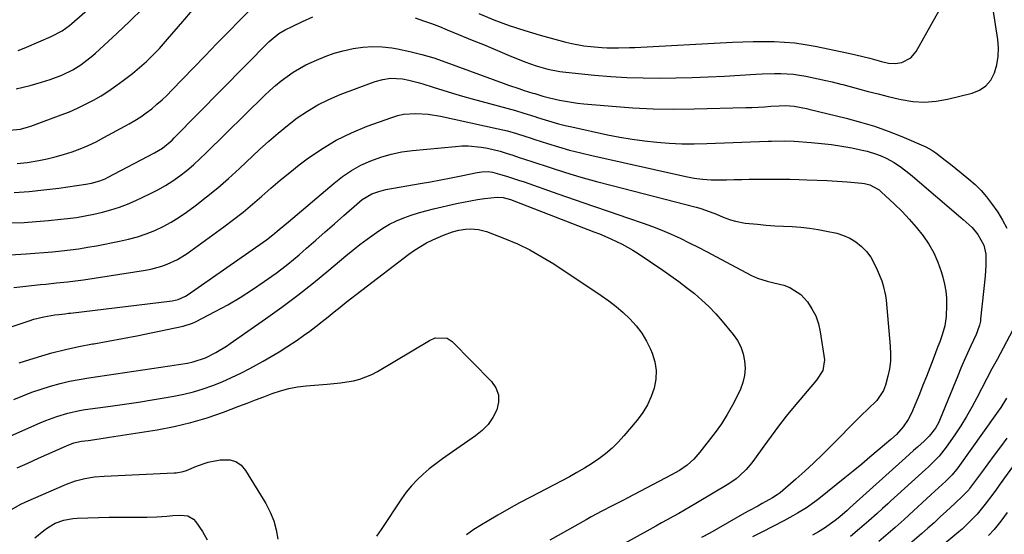
# Model space of a CAD drawing. Units: inches. Extents: x 1857277 to 1862576, y 452950 to 458351.
# Drawn here: x 1858592 to 1858971, y 455332 to 455530 of the extents above; entities that cross this region are included whole.
import ezdxf

# ---------------------------------------------------------------- set-up
doc = ezdxf.new("R2010")
doc.units = ezdxf.units.IN
doc.header["$MEASUREMENT"] = 0
doc.layers.add('7', color=7, linetype='Continuous')
doc.layers.add('8', color=7, linetype='Continuous')

msp = doc.modelspace()

# ---------------------------------------------------------------- linework, layer by layer
at = {"layer": '7', "color": 18}
for points in [[(1858591.34, 455518.67, 1732), (1858592.92, 455519.26, 1732), (1858594.49, 455519.89, 1732), (1858604.04, 455524.05, 1732), (1858608.21, 455526.23, 1732), (1858611.08, 455528.27, 1732), (1858611.98, 455529.03, 1732), (1858622.88, 455538.59, 1732)], [(1858768.6, 455532.85, 1738), (1858774.39, 455530.44, 1738), (1858780.25, 455528.22, 1738), (1858786.21, 455526.28, 1738), (1858792.23, 455524.51, 1738), (1858802.11, 455521.87, 1738), (1858804.37, 455521.32, 1738), (1858808.94, 455520.45, 1738), (1858811.65, 455520.09, 1738), (1858815.89, 455519.73, 1738), (1858818.01, 455519.64, 1738), (1858822.27, 455519.61, 1738), (1858826.52, 455519.71, 1738), (1858828.65, 455519.8, 1738), (1858866.16, 455521.76, 1738), (1858870.16, 455521.92, 1738), (1858874.16, 455522.04, 1738), (1858878.16, 455522.07, 1738), (1858882.17, 455522.04, 1738), (1858886.16, 455521.86, 1738), (1858890.13, 455521.53, 1738), (1858894.08, 455520.97, 1738), (1858898.01, 455520.25, 1738), (1858910.83, 455517.54, 1738), (1858913.58, 455516.93, 1738), (1858916.32, 455516.29, 1738), (1858919.06, 455515.61, 1738), (1858923.53, 455514.42, 1738), (1858926.17, 455513.78, 1738), (1858928.79, 455513.54, 1738), (1858931.37, 455514.03, 1738), (1858934.82, 455515.8, 1738), (1858936.87, 455518.27, 1738), (1858948.7, 455539.42, 1738)], [(1858587.94, 455487.9, 1736), (1858592.18, 455488.34, 1736), (1858595.24, 455489.17, 1736), (1858596.24, 455489.51, 1736), (1858597.24, 455489.86, 1736), (1858607.87, 455493.79, 1736), (1858611.05, 455495.04, 1736), (1858614.19, 455496.4, 1736), (1858617.26, 455497.89, 1736), (1858620.29, 455499.47, 1736), (1858623.25, 455501.19, 1736), (1858626.15, 455503.01, 1736), (1858628.95, 455504.95, 1736), (1858631.7, 455506.99, 1736), (1858635.32, 455509.81, 1736), (1858637.15, 455511.29, 1736), (1858640.68, 455514.39, 1736), (1858644.04, 455517.69, 1736), (1858645.66, 455519.39, 1736), (1858648.78, 455522.91, 1736), (1858654.67, 455529.84, 1736), (1858658.39, 455534.12, 1736)], [(1858590.51, 455503.89, 1734), (1858593.21, 455504.47, 1734), (1858595.89, 455505.16, 1734), (1858600.27, 455506.42, 1734), (1858603.67, 455507.49, 1734), (1858608.14, 455509.16, 1734), (1858612.4, 455511.16, 1734), (1858615.4, 455513.03, 1734), (1858618.94, 455515.75, 1734), (1858620.01, 455516.66, 1734), (1858621.06, 455517.6, 1734), (1858629.26, 455525.11, 1734), (1858634.3, 455529.91, 1734), (1858639.24, 455534.82, 1734)], [(1858590.88, 455475.04, 1738), (1858594.78, 455475.44, 1738), (1858599.26, 455476.2, 1738), (1858602.44, 455476.86, 1738), (1858605.6, 455477.61, 1738), (1858608.72, 455478.51, 1738), (1858612.03, 455479.58, 1738), (1858615.18, 455480.76, 1738), (1858618.28, 455482.04, 1738), (1858621.32, 455483.48, 1738), (1858624.31, 455485.03, 1738), (1858633.99, 455490.34, 1738), (1858636.26, 455491.67, 1738), (1858638.47, 455493.07, 1738), (1858640.61, 455494.59, 1738), (1858642.7, 455496.19, 1738), (1858644.71, 455497.88, 1738), (1858646.68, 455499.62, 1738), (1858648.58, 455501.44, 1738), (1858650.43, 455503.3, 1738), (1858658.78, 455511.99, 1738), (1858663.21, 455516.59, 1738), (1858667.65, 455521.16, 1738), (1858672.11, 455525.72, 1738), (1858676.58, 455530.27, 1738), (1858681.83, 455535.58, 1738)], [(1858588.84, 455452.16, 1742), (1858593.57, 455452.39, 1742), (1858598.28, 455452.69, 1742), (1858602.99, 455453.1, 1742), (1858607.7, 455453.58, 1742), (1858610.31, 455453.88, 1742), (1858613.69, 455454.33, 1742), (1858617.06, 455454.86, 1742), (1858620.4, 455455.52, 1742), (1858623.73, 455456.27, 1742), (1858627.01, 455457.18, 1742), (1858630.25, 455458.21, 1742), (1858633.42, 455459.44, 1742), (1858636.54, 455460.8, 1742), (1858642.02, 455463.39, 1742), (1858645.02, 455464.92, 1742), (1858647.94, 455466.57, 1742), (1858650.76, 455468.4, 1742), (1858653.5, 455470.35, 1742), (1858656.15, 455472.44, 1742), (1858658.74, 455474.59, 1742), (1858661.24, 455476.84, 1742), (1858663.69, 455479.16, 1742), (1858686.14, 455501.25, 1742), (1858688.2, 455503.19, 1742), (1858690.32, 455505.08, 1742), (1858692.52, 455506.87, 1742), (1858694.77, 455508.61, 1742), (1858697.1, 455510.21, 1742), (1858699.5, 455511.71, 1742), (1858701.99, 455513.04, 1742), (1858706.07, 455514.94, 1742), (1858709.46, 455516.3, 1742), (1858712.91, 455517.52, 1742), (1858716.42, 455518.51, 1742), (1858720.22, 455519.39, 1742), (1858723.94, 455519.93, 1742), (1858727.66, 455520.19, 1742), (1858731.38, 455520.02, 1742), (1858735.11, 455519.58, 1742), (1858737.21, 455519.21, 1742), (1858741.96, 455518.24, 1742), (1858746.66, 455517.11, 1742), (1858751.29, 455515.72, 1742), (1858755.88, 455514.16, 1742), (1858777.95, 455505.99, 1742), (1858779.95, 455505.27, 1742), (1858783.99, 455503.91, 1742), (1858786.02, 455503.26, 1742), (1858789.39, 455502.23, 1742), (1858790.09, 455502.01, 1742), (1858793.21, 455501.02, 1742), (1858795.78, 455500.31, 1742), (1858799.56, 455499.51, 1742), (1858804.22, 455498.68, 1742), (1858806.57, 455498.37, 1742), (1858808.93, 455498.12, 1742), (1858819.92, 455497.12, 1742), (1858827.78, 455496.54, 1742), (1858835.65, 455496.15, 1742), (1858843.53, 455496.04, 1742), (1858851.41, 455496.11, 1742), (1858871.25, 455496.63, 1742), (1858873.68, 455496.71, 1742), (1858878.54, 455496.95, 1742), (1858880.97, 455497.11, 1742), (1858884.19, 455497.34, 1742), (1858886.63, 455497.44, 1742), (1858889.86, 455497.22, 1742), (1858894.67, 455496.21, 1742), (1858895.51, 455496.01, 1742), (1858909.98, 455492.52, 1742), (1858915.43, 455491.06, 1742), (1858920.82, 455489.43, 1742), (1858926.12, 455487.52, 1742), (1858931.36, 455485.44, 1742), (1858940.56, 455481.51, 1742), (1858942.83, 455480.27, 1742), (1858944.42, 455479.14, 1742), (1858948.02, 455476.36, 1742), (1858950.07, 455474.76, 1742), (1858952.11, 455473.15, 1742), (1858954.14, 455471.52, 1742), (1858957.16, 455469.08, 1742), (1858959.57, 455466.95, 1742), (1858961.85, 455464.69, 1742), (1858963.93, 455462.24, 1742), (1858965.89, 455459.68, 1742), (1858968.26, 455456.26, 1742), (1858970.1, 455453.27, 1742), (1858971.7, 455450.18, 1742)], [(1858565.32, 455438.43, 1744), (1858594.35, 455440.3, 1744), (1858597.74, 455440.54, 1744), (1858601.14, 455440.8, 1744), (1858604.53, 455441.1, 1744), (1858607.92, 455441.42, 1744), (1858611.31, 455441.8, 1744), (1858614.68, 455442.25, 1744), (1858618.04, 455442.79, 1744), (1858621.39, 455443.39, 1744), (1858630.34, 455445.13, 1744), (1858633.81, 455445.92, 1744), (1858637.22, 455446.85, 1744), (1858640.57, 455448.01, 1744), (1858643.88, 455449.3, 1744), (1858647.09, 455450.82, 1744), (1858650.21, 455452.48, 1744), (1858653.22, 455454.35, 1744), (1858656.13, 455456.37, 1744), (1858659.37, 455458.78, 1744), (1858663.77, 455462.18, 1744), (1858668.1, 455465.69, 1744), (1858672.29, 455469.34, 1744), (1858676.41, 455473.1, 1744), (1858684.22, 455480.5, 1744), (1858687.72, 455483.69, 1744), (1858691.29, 455486.79, 1744), (1858694.97, 455489.75, 1744), (1858698.72, 455492.63, 1744), (1858702.63, 455495.27, 1744), (1858706.66, 455497.68, 1744), (1858710.87, 455499.76, 1744), (1858715.2, 455501.61, 1744), (1858727.22, 455506.19, 1744), (1858728.67, 455506.69, 1744), (1858731.61, 455507.47, 1744), (1858734.62, 455507.92, 1744), (1858739.14, 455507.7, 1744), (1858741.64, 455507.22, 1744), (1858745.25, 455506.32, 1744), (1858747.04, 455505.79, 1744), (1858750.97, 455504.51, 1744), (1858754.72, 455503.32, 1744), (1858758.48, 455502.17, 1744), (1858762.26, 455501.07, 1744), (1858766.05, 455500, 1744), (1858782.71, 455495.44, 1744), (1858785.89, 455494.52, 1744), (1858790.11, 455493.18, 1744), (1858791.16, 455492.84, 1744), (1858794.12, 455491.89, 1744), (1858796.66, 455491.12, 1744), (1858799.21, 455490.39, 1744), (1858801.79, 455489.74, 1744), (1858804.37, 455489.14, 1744), (1858818.1, 455486.17, 1744), (1858822.81, 455485.24, 1744), (1858827.55, 455484.43, 1744), (1858832.3, 455483.78, 1744), (1858837.08, 455483.24, 1744), (1858841.87, 455482.89, 1744), (1858846.66, 455482.67, 1744), (1858851.46, 455482.63, 1744), (1858856.26, 455482.73, 1744), (1858879.96, 455483.67, 1744), (1858881.2, 455483.72, 1744), (1858886.17, 455483.83, 1744), (1858889.9, 455483.68, 1744), (1858896.45, 455483.18, 1744), (1858900.39, 455482.8, 1744), (1858904.31, 455482.34, 1744), (1858908.22, 455481.74, 1744), (1858912.12, 455481.05, 1744), (1858916.13, 455480.27, 1744), (1858917.99, 455479.84, 1744), (1858921.63, 455478.73, 1744), (1858923.69, 455477.93, 1744), (1858925.28, 455477.19, 1744), (1858928.35, 455475.49, 1744), (1858931.25, 455473.48, 1744), (1858934.03, 455471.31, 1744), (1858935.39, 455470.18, 1744), (1858954.1, 455454.22, 1744), (1858954.97, 455453.46, 1744), (1858958.4, 455450.38, 1744), (1858960.61, 455447.74, 1744), (1858962.9, 455443.57, 1744), (1858963.64, 455440.11, 1744), (1858963.66, 455435.87, 1744), (1858963.35, 455431.61, 1744), (1858961.65, 455415.14, 1744), (1858961.55, 455414.37, 1744), (1858961.23, 455412.85, 1744), (1858960.51, 455410.63, 1744), (1858959.89, 455409.2, 1744), (1858957.89, 455404.89, 1744), (1858956.58, 455402.01, 1744), (1858955.29, 455399.13, 1744), (1858954.05, 455396.23, 1744), (1858952.84, 455393.31, 1744), (1858946.07, 455376.69, 1744), (1858945.52, 455375.48, 1744), (1858944.24, 455373.16, 1744), (1858941.81, 455370, 1744), (1858939.92, 455368.13, 1744), (1858937.32, 455365.82, 1744), (1858935.79, 455364.46, 1744), (1858932.74, 455361.72, 1744), (1858911.31, 455342.37, 1744), (1858910.97, 455342.06, 1744), (1858910.31, 455341.45, 1744), (1858907.51, 455339, 1744), (1858905.68, 455337.52, 1744), (1858901.64, 455334.63, 1744), (1858899.3, 455333.22, 1744), (1858896.94, 455331.94, 1744)], [(1858589.7, 455427.3, 1746), (1858599.87, 455428.41, 1746), (1858601.94, 455428.64, 1746), (1858606.09, 455429.06, 1746), (1858610.25, 455429.47, 1746), (1858612.32, 455429.7, 1746), (1858616.45, 455430.28, 1746), (1858640.27, 455433.95, 1746), (1858642.41, 455434.35, 1746), (1858646.61, 455435.49, 1746), (1858648.67, 455436.23, 1746), (1858652.61, 455438.09, 1746), (1858656.28, 455440.42, 1746), (1858670.4, 455450.63, 1746), (1858674.17, 455453.46, 1746), (1858677.87, 455456.36, 1746), (1858681.48, 455459.38, 1746), (1858685.02, 455462.48, 1746), (1858688.55, 455465.6, 1746), (1858692.13, 455468.65, 1746), (1858695.79, 455471.62, 1746), (1858699.49, 455474.52, 1746), (1858702.57, 455476.87, 1746), (1858708, 455480.64, 1746), (1858713.63, 455484.05, 1746), (1858719.54, 455486.93, 1746), (1858725.64, 455489.45, 1746), (1858735.07, 455492.85, 1746), (1858737.34, 455493.53, 1746), (1858739.64, 455494.04, 1746), (1858744.34, 455494.37, 1746), (1858749.08, 455494.05, 1746), (1858753.78, 455493.27, 1746), (1858776, 455488.49, 1746), (1858779.57, 455487.63, 1746), (1858783.1, 455486.6, 1746), (1858786.6, 455485.48, 1746), (1858788.35, 455484.91, 1746), (1858790.1, 455484.35, 1746), (1858795.02, 455482.77, 1746), (1858799.25, 455481.47, 1746), (1858803.5, 455480.25, 1746), (1858807.78, 455479.15, 1746), (1858812.08, 455478.13, 1746), (1858848.24, 455470.06, 1746), (1858851.45, 455469.44, 1746), (1858854.69, 455469.01, 1746), (1858857.95, 455468.77, 1746), (1858859.58, 455468.74, 1746), (1858863.83, 455468.81, 1746), (1858866.77, 455468.88, 1746), (1858869.71, 455468.93, 1746), (1858872.65, 455468.98, 1746), (1858875.59, 455469.02, 1746), (1858877.49, 455469.04, 1746), (1858881.06, 455469.06, 1746), (1858884.63, 455469.06, 1746), (1858888.2, 455469, 1746), (1858891.77, 455468.93, 1746), (1858894.84, 455468.84, 1746), (1858898.71, 455468.7, 1746), (1858902.59, 455468.52, 1746), (1858906.46, 455468.27, 1746), (1858910.32, 455467.98, 1746), (1858915.98, 455467.51, 1746), (1858917, 455467.38, 1746), (1858918.99, 455466.86, 1746), (1858922.58, 455464.87, 1746), (1858923.37, 455464.21, 1746), (1858928.55, 455459.37, 1746), (1858931.43, 455456.54, 1746), (1858934.22, 455453.61, 1746), (1858936.85, 455450.55, 1746), (1858939.54, 455447.19, 1746), (1858941.72, 455443.98, 1746), (1858943.65, 455440.64, 1746), (1858945.2, 455437.11, 1746), (1858946.5, 455433.46, 1746), (1858947.15, 455431.25, 1746), (1858947.79, 455428.59, 1746), (1858948.27, 455425.9, 1746), (1858948.5, 455423.18, 1746), (1858948.56, 455420.44, 1746), (1858948.41, 455416.18, 1746), (1858947.84, 455412.47, 1746), (1858946.91, 455409.12, 1746), (1858945.93, 455406.42, 1746), (1858945.25, 455404.62, 1746), (1858943.37, 455399.68, 1746), (1858942.08, 455396.32, 1746), (1858940.78, 455392.96, 1746), (1858939.45, 455389.61, 1746), (1858938.1, 455386.27, 1746), (1858935.76, 455380.49, 1746), (1858935.16, 455379.13, 1746), (1858933.78, 455376.51, 1746), (1858931.87, 455373.59, 1746), (1858929.26, 455370.73, 1746), (1858927.09, 455368.77, 1746), (1858922.25, 455364.59, 1746), (1858919.08, 455361.88, 1746), (1858915.89, 455359.2, 1746), (1858912.67, 455356.55, 1746), (1858909.43, 455353.92, 1746), (1858899.46, 455345.94, 1746), (1858897.87, 455344.71, 1746), (1858894.6, 455342.42, 1746), (1858891.19, 455340.31, 1746), (1858889.45, 455339.31, 1746), (1858885.92, 455337.42, 1746), (1858877.42, 455333.07, 1746), (1858873.92, 455331.26, 1746)], [(1858578.56, 455408.76, 1748), (1858595.54, 455414.49, 1748), (1858597.39, 455415.06, 1748), (1858601.15, 455416, 1748), (1858605.36, 455416.74, 1748), (1858606.89, 455416.96, 1748), (1858609.2, 455417.2, 1748), (1858610.73, 455417.36, 1748), (1858611.5, 455417.45, 1748), (1858650.5, 455422.18, 1748), (1858652.82, 455422.68, 1748), (1858655.71, 455423.96, 1748), (1858656.37, 455424.39, 1748), (1858685.56, 455444.72, 1748), (1858686.83, 455445.64, 1748), (1858689.32, 455447.56, 1748), (1858691.72, 455449.59, 1748), (1858695.31, 455452.65, 1748), (1858712.87, 455467.56, 1748), (1858716.16, 455470.09, 1748), (1858719.59, 455472.4, 1748), (1858723.22, 455474.38, 1748), (1858726.99, 455476.13, 1748), (1858730.9, 455477.53, 1748), (1858734.87, 455478.7, 1748), (1858738.93, 455479.52, 1748), (1858743.05, 455480.09, 1748), (1858759.53, 455481.68, 1748), (1858762.02, 455481.82, 1748), (1858764.5, 455481.85, 1748), (1858769.45, 455481.4, 1748), (1858771.95, 455480.96, 1748), (1858776.73, 455479.81, 1748), (1858779.09, 455479.1, 1748), (1858781.71, 455478.24, 1748), (1858784.14, 455477.44, 1748), (1858786.58, 455476.63, 1748), (1858789.02, 455475.83, 1748), (1858795.97, 455473.54, 1748), (1858801.9, 455471.66, 1748), (1858807.85, 455469.85, 1748), (1858813.84, 455468.16, 1748), (1858819.85, 455466.54, 1748), (1858852.25, 455458.19, 1748), (1858853.58, 455457.83, 1748), (1858856.2, 455456.98, 1748), (1858860.05, 455455.5, 1748), (1858862.59, 455454.45, 1748), (1858865.45, 455453.35, 1748), (1858867.3, 455452.8, 1748), (1858871.09, 455452.13, 1748), (1858875.78, 455451.66, 1748), (1858879.12, 455451.35, 1748), (1858882.46, 455451.09, 1748), (1858885.81, 455450.9, 1748), (1858889.16, 455450.75, 1748), (1858892.5, 455450.55, 1748), (1858895.83, 455450.22, 1748), (1858899.13, 455449.7, 1748), (1858902.41, 455449.06, 1748), (1858906.3, 455448.19, 1748), (1858908.91, 455447.38, 1748), (1858911.39, 455446.31, 1748), (1858913.67, 455444.86, 1748), (1858915.8, 455443.15, 1748), (1858917.68, 455441.13, 1748), (1858919.35, 455438.97, 1748), (1858920.73, 455436.61, 1748), (1858921.9, 455434.12, 1748), (1858923.58, 455429.84, 1748), (1858924.21, 455428.03, 1748), (1858925.04, 455424.28, 1748), (1858925.17, 455423.33, 1748), (1858925.28, 455422.37, 1748), (1858926.91, 455404.66, 1748), (1858927.03, 455401.75, 1748), (1858926.94, 455398.86, 1748), (1858926.56, 455396, 1748), (1858925.97, 455393.15, 1748), (1858925.07, 455389.7, 1748), (1858924.3, 455387.56, 1748), (1858921.74, 455383.81, 1748), (1858918.21, 455380.43, 1748), (1858915.85, 455378.18, 1748), (1858914.7, 455377.02, 1748), (1858904.16, 455366.31, 1748), (1858900.83, 455363, 1748), (1858897.45, 455359.75, 1748), (1858894, 455356.58, 1748), (1858890.49, 455353.47, 1748), (1858884.47, 455348.25, 1748), (1858883.37, 455347.37, 1748), (1858881.6, 455346.21, 1748), (1858877.6, 455344.03, 1748), (1858875.9, 455343.12, 1748), (1858872.52, 455341.27, 1748), (1858870.84, 455340.33, 1748), (1858857.41, 455332.72, 1748), (1858854.27, 455330.94, 1748)], [(1858589.6, 455384.13, 1752), (1858593.1, 455385.57, 1752), (1858596.62, 455386.93, 1752), (1858600.19, 455388.15, 1752), (1858603.8, 455389.28, 1752), (1858607.44, 455390.27, 1752), (1858611.11, 455391.16, 1752), (1858614.81, 455391.89, 1752), (1858618.54, 455392.52, 1752), (1858649.62, 455397.1, 1752), (1858653.06, 455397.63, 1752), (1858656.48, 455398.21, 1752), (1858658.67, 455398.64, 1752), (1858663.38, 455400.19, 1752), (1858667.36, 455402.21, 1752), (1858671.49, 455404.76, 1752), (1858672.82, 455405.67, 1752), (1858686.48, 455415.22, 1752), (1858692.73, 455419.72, 1752), (1858698.91, 455424.34, 1752), (1858704.95, 455429.12, 1752), (1858710.91, 455434.02, 1752), (1858717.38, 455439.49, 1752), (1858720.06, 455441.7, 1752), (1858722.78, 455443.86, 1752), (1858725.55, 455445.95, 1752), (1858729.14, 455448.55, 1752), (1858731.64, 455450.19, 1752), (1858734.22, 455451.68, 1752), (1858736.9, 455452.98, 1752), (1858739.65, 455454.13, 1752), (1858742.48, 455455.13, 1752), (1858745.33, 455456.05, 1752), (1858748.21, 455456.86, 1752), (1858751.12, 455457.59, 1752), (1858759.93, 455459.63, 1752), (1858762.62, 455460.21, 1752), (1858765.32, 455460.73, 1752), (1858768.04, 455461.17, 1752), (1858770.77, 455461.55, 1752), (1858775.67, 455462.13, 1752), (1858777.88, 455461.97, 1752), (1858780.73, 455461.15, 1752), (1858812.77, 455448.8, 1752), (1858814.99, 455447.92, 1752), (1858819.39, 455446.05, 1752), (1858823.71, 455444, 1752), (1858827.85, 455441.65, 1752), (1858829.86, 455440.35, 1752), (1858839.32, 455433.92, 1752), (1858842.43, 455431.76, 1752), (1858845.5, 455429.55, 1752), (1858848.52, 455427.26, 1752), (1858851.5, 455424.93, 1752), (1858854.37, 455422.48, 1752), (1858857.13, 455419.92, 1752), (1858859.73, 455417.18, 1752), (1858862.21, 455414.34, 1752), (1858866.48, 455409.14, 1752), (1858868.07, 455406.83, 1752), (1858869.38, 455404.39, 1752), (1858870.26, 455401.76, 1752), (1858870.86, 455399.01, 1752), (1858870.99, 455396.2, 1752), (1858870.8, 455393.44, 1752), (1858870.15, 455390.75, 1752), (1858869.2, 455388.1, 1752), (1858868.09, 455385.7, 1752), (1858866.21, 455381.96, 1752), (1858864.18, 455378.32, 1752), (1858861.91, 455374.82, 1752), (1858859.48, 455371.42, 1752), (1858853.67, 455363.81, 1752), (1858851.36, 455361.16, 1752), (1858848.71, 455358.85, 1752), (1858845.81, 455356.84, 1752), (1858842.75, 455355.07, 1752), (1858825.95, 455346.29, 1752), (1858823.93, 455345.24, 1752), (1858819.89, 455343.16, 1752), (1858815.85, 455341.09, 1752), (1858811.84, 455338.94, 1752), (1858809.85, 455337.84, 1752), (1858795.89, 455329.94, 1752)], [(1858571.04, 455362.39, 1754), (1858599.83, 455375.17, 1754), (1858601.91, 455376.05, 1754), (1858606.15, 455377.63, 1754), (1858610.47, 455378.93, 1754), (1858614.88, 455379.9, 1754), (1858617.11, 455380.26, 1754), (1858626.84, 455381.61, 1754), (1858632.2, 455382.38, 1754), (1858637.55, 455383.18, 1754), (1858642.89, 455384.03, 1754), (1858648.23, 455384.91, 1754), (1858651.17, 455385.41, 1754), (1858655, 455386.17, 1754), (1858658.8, 455387.09, 1754), (1858662.53, 455388.23, 1754), (1858666.22, 455389.52, 1754), (1858669.85, 455391, 1754), (1858673.43, 455392.58, 1754), (1858676.94, 455394.31, 1754), (1858680.41, 455396.13, 1754), (1858685.54, 455398.96, 1754), (1858688.64, 455400.73, 1754), (1858691.7, 455402.55, 1754), (1858694.72, 455404.45, 1754), (1858698.68, 455407.07, 1754), (1858701.13, 455408.77, 1754), (1858703.54, 455410.52, 1754), (1858705.9, 455412.33, 1754), (1858708.23, 455414.18, 1754), (1858710.54, 455416.06, 1754), (1858712.86, 455417.93, 1754), (1858715.2, 455419.77, 1754), (1858717.55, 455421.6, 1754), (1858741.64, 455440.14, 1754), (1858743.83, 455441.71, 1754), (1858746.08, 455443.16, 1754), (1858748.43, 455444.46, 1754), (1858750.84, 455445.65, 1754), (1858754.92, 455447.49, 1754), (1858758.47, 455448.81, 1754), (1858760.93, 455449.42, 1754), (1858763.42, 455449.77, 1754), (1858765.33, 455449.87, 1754), (1858768.45, 455449.66, 1754), (1858771.47, 455448.84, 1754), (1858778.5, 455446.14, 1754), (1858783.42, 455444.06, 1754), (1858788.22, 455441.77, 1754), (1858792.87, 455439.17, 1754), (1858797.4, 455436.36, 1754), (1858815.61, 455424.22, 1754), (1858818.54, 455422.15, 1754), (1858821.38, 455419.96, 1754), (1858824.1, 455417.62, 1754), (1858826.72, 455415.17, 1754), (1858829.1, 455412.52, 1754), (1858831.25, 455409.71, 1754), (1858833.06, 455406.67, 1754), (1858834.64, 455403.48, 1754), (1858835.27, 455402, 1754), (1858836.28, 455398.69, 1754), (1858836.83, 455395.35, 1754), (1858836.69, 455391.98, 1754), (1858836.09, 455388.57, 1754), (1858834.9, 455385.25, 1754), (1858833.46, 455382.06, 1754), (1858831.62, 455379.08, 1754), (1858829.53, 455376.24, 1754), (1858824.41, 455370.14, 1754), (1858822.19, 455367.7, 1754), (1858819.86, 455365.39, 1754), (1858817.35, 455363.27, 1754), (1858814.72, 455361.27, 1754), (1858811.98, 455359.43, 1754), (1858809.19, 455357.65, 1754), (1858806.33, 455355.99, 1754), (1858803.43, 455354.39, 1754), (1858788.48, 455346.54, 1754), (1858784.27, 455344.28, 1754), (1858780.08, 455341.98, 1754), (1858775.92, 455339.62, 1754), (1858771.79, 455337.21, 1754), (1858769.62, 455335.92, 1754), (1858766.65, 455334.04, 1754), (1858763.77, 455332.06, 1754)], [(1858973.97, 455410.74, 1742), (1858967.99, 455399.62, 1742), (1858966.02, 455395.94, 1742), (1858964.08, 455392.25, 1742), (1858962.16, 455388.55, 1742), (1858960.26, 455384.84, 1742), (1858958.3, 455381.17, 1742), (1858956.24, 455377.56, 1742), (1858954.04, 455374.03, 1742), (1858951.75, 455370.55, 1742), (1858948.44, 455365.75, 1742), (1858945.7, 455362.32, 1742), (1858943.66, 455360.22, 1742), (1858941.54, 455358.18, 1742), (1858940.46, 455357.19, 1742), (1858927.03, 455344.95, 1742), (1858925.99, 455344, 1742), (1858923.91, 455342.1, 1742), (1858921.84, 455340.19, 1742), (1858918.68, 455337.4, 1742), (1858915.04, 455334.29, 1742), (1858911.57, 455331.42, 1742)], [(1858590.89, 455357.79, 1756), (1858594.98, 455359.66, 1756), (1858599.07, 455361.5, 1756), (1858609.94, 455366.36, 1756), (1858612.75, 455367.42, 1756), (1858615.69, 455368.05, 1756), (1858618.3, 455368.39, 1756), (1858622.41, 455368.96, 1756), (1858626.5, 455369.58, 1756), (1858644.85, 455372.52, 1756), (1858651.32, 455373.76, 1756), (1858657.73, 455375.26, 1756), (1858664.03, 455377.15, 1756), (1858670.26, 455379.3, 1756), (1858676.24, 455381.57, 1756), (1858679.43, 455382.79, 1756), (1858682.62, 455384, 1756), (1858685.81, 455385.21, 1756), (1858688.99, 455386.43, 1756), (1858692.21, 455387.5, 1756), (1858695.48, 455388.38, 1756), (1858698.8, 455388.98, 1756), (1858702.17, 455389.4, 1756), (1858710.27, 455390.04, 1756), (1858712.79, 455390.28, 1756), (1858715.31, 455390.58, 1756), (1858717.81, 455390.96, 1756), (1858720.31, 455391.4, 1756), (1858722.75, 455392, 1756), (1858727.41, 455393.79, 1756), (1858729.63, 455394.97, 1756), (1858749.58, 455406.94, 1756), (1858751.78, 455407.9, 1756), (1858756.44, 455407.83, 1756), (1858758.36, 455406.54, 1756), (1858773.44, 455391.14, 1756), (1858775.13, 455388.6, 1756), (1858776.15, 455385.94, 1756), (1858776.17, 455383.09, 1756), (1858775.52, 455380.12, 1756), (1858773.98, 455377.2, 1756), (1858772.14, 455374.52, 1756), (1858769.87, 455372.2, 1756), (1858767.32, 455370.11, 1756), (1858757.14, 455363.15, 1756), (1858754.55, 455361.3, 1756), (1858752, 455359.4, 1756), (1858749.52, 455357.41, 1756), (1858747.09, 455355.36, 1756), (1858744.79, 455353.19, 1756), (1858742.62, 455350.9, 1756), (1858740.64, 455348.44, 1756), (1858738.79, 455345.87, 1756), (1858731, 455334.1, 1756), (1858729.25, 455331.49, 1756)], [(1858986.8, 455375.89, 1736), (1858969.22, 455351.65, 1736), (1858967.78, 455349.67, 1736), (1858966.32, 455347.71, 1736), (1858963.36, 455343.82, 1736), (1858960.29, 455340.01, 1736), (1858956.92, 455336.46, 1736), (1858954.52, 455334.24, 1736), (1858953.28, 455333.17, 1736), (1858933.73, 455316.81, 1736)], [(1858971.72, 455369.31, 1738), (1858969.3, 455365.98, 1738), (1858966.87, 455362.65, 1738), (1858964.43, 455359.32, 1738), (1858961.98, 455356, 1738), (1858957.4, 455349.8, 1738), (1858957.07, 455349.37, 1738), (1858956.34, 455348.57, 1738), (1858954.78, 455347.09, 1738), (1858951.67, 455344.13, 1738), (1858948.52, 455341.12, 1738), (1858946.15, 455338.89, 1738), (1858943.76, 455336.69, 1738), (1858941.34, 455334.53, 1738), (1858938.89, 455332.39, 1738), (1858928.08, 455323.14, 1738)], [(1858587.83, 455341.25, 1758), (1858592.08, 455343.7, 1758), (1858594.3, 455344.76, 1758), (1858609.86, 455351.55, 1758), (1858613.35, 455352.85, 1758), (1858616.97, 455353.77, 1758), (1858620.66, 455354.35, 1758), (1858624.38, 455354.66, 1758), (1858651.36, 455355.84, 1758), (1858652.06, 455355.89, 1758), (1858654.79, 455356.36, 1758), (1858656.1, 455356.79, 1758), (1858659.88, 455358.44, 1758), (1858664.37, 455360.05, 1758), (1858669.06, 455360.97, 1758), (1858672.69, 455360.94, 1758), (1858675.07, 455360.26, 1758), (1858677.08, 455358.8, 1758), (1858678.83, 455356.83, 1758), (1858686.57, 455344.06, 1758), (1858688.26, 455340.8, 1758), (1858689.64, 455337.44, 1758), (1858690.56, 455333.92, 1758), (1858691.18, 455330.3, 1758)], [(1858971.82, 455340.64, 1734), (1858969.39, 455337.34, 1734), (1858966.89, 455334.09, 1734), (1858964.74, 455331.78, 1734)]]:
    msp.add_polyline3d(points, dxfattribs=at)
at = {"layer": '8', "color": 18}
for points in [[(1858744.12, 455531.2, 1740), (1858747.23, 455530.1, 1740), (1858750.32, 455528.97, 1740), (1858753.39, 455527.79, 1740), (1858756.44, 455526.57, 1740), (1858766.69, 455522.38, 1740), (1858770.31, 455520.88, 1740), (1858773.94, 455519.38, 1740), (1858777.55, 455517.86, 1740), (1858781.17, 455516.33, 1740), (1858784.06, 455515.1, 1740), (1858786.24, 455514.22, 1740), (1858790.66, 455512.67, 1740), (1858795.18, 455511.41, 1740), (1858799.79, 455510.54, 1740), (1858802.11, 455510.24, 1740), (1858813.08, 455509.15, 1740), (1858819.32, 455508.62, 1740), (1858825.57, 455508.23, 1740), (1858831.82, 455508.03, 1740), (1858838.09, 455507.95, 1740), (1858844.35, 455508.03, 1740), (1858850.62, 455508.19, 1740), (1858856.88, 455508.44, 1740), (1858863.13, 455508.78, 1740), (1858875.18, 455509.52, 1740), (1858877.58, 455509.64, 1740), (1858882.4, 455509.75, 1740), (1858884.8, 455509.74, 1740), (1858889.6, 455509.43, 1740), (1858891.97, 455509.09, 1740), (1858894.34, 455508.66, 1740), (1858902.04, 455507.03, 1740), (1858904.53, 455506.48, 1740), (1858907.84, 455505.67, 1740), (1858908.67, 455505.46, 1740), (1858914.62, 455503.86, 1740), (1858918.42, 455502.85, 1740), (1858922.23, 455501.87, 1740), (1858926.05, 455500.93, 1740), (1858929.87, 455500.01, 1740), (1858931.13, 455499.72, 1740), (1858935.59, 455499, 1740), (1858940.05, 455498.7, 1740), (1858944.5, 455499.04, 1740), (1858948.95, 455499.8, 1740), (1858958.38, 455502.11, 1740), (1858961.25, 455503.31, 1740), (1858963.72, 455504.94, 1740), (1858965.59, 455507.24, 1740), (1858967.06, 455509.98, 1740), (1858967.91, 455513.14, 1740), (1858968.45, 455516.33, 1740), (1858968.52, 455519.57, 1740), (1858968.27, 455522.84, 1740), (1858964.75, 455546.1, 1740)], [(1858589.77, 455463.93, 1740), (1858595.49, 455464.32, 1740), (1858601.2, 455464.9, 1740), (1858606.89, 455465.6, 1740), (1858617.31, 455467.05, 1740), (1858619.5, 455467.44, 1740), (1858622.7, 455468.37, 1740), (1858624.75, 455469.22, 1740), (1858625.74, 455469.7, 1740), (1858643.72, 455479.13, 1740), (1858646.8, 455481.01, 1740), (1858650.52, 455484.07, 1740), (1858651.39, 455484.92, 1740), (1858687.95, 455522.12, 1740), (1858688.63, 455522.78, 1740), (1858691.59, 455525.13, 1740), (1858694.05, 455526.53, 1740), (1858696.68, 455527.79, 1740), (1858700.66, 455529.79, 1740), (1858704.7, 455531.63, 1740)], [(1858591.7, 455398.33, 1750), (1858599.19, 455400.61, 1750), (1858604.32, 455402.08, 1750), (1858609.49, 455403.41, 1750), (1858614.7, 455404.55, 1750), (1858619.95, 455405.56, 1750), (1858620.44, 455405.64, 1750), (1858625.95, 455406.62, 1750), (1858631.46, 455407.63, 1750), (1858636.95, 455408.7, 1750), (1858642.43, 455409.81, 1750), (1858654.74, 455412.36, 1750), (1858658.42, 455413.54, 1750), (1858659.59, 455414.09, 1750), (1858667.14, 455418.02, 1750), (1858672, 455420.68, 1750), (1858676.79, 455423.48, 1750), (1858681.44, 455426.48, 1750), (1858686.02, 455429.62, 1750), (1858690.53, 455432.86, 1750), (1858692.81, 455434.55, 1750), (1858695.05, 455436.27, 1750), (1858697.24, 455438.06, 1750), (1858699.39, 455439.89, 1750), (1858702.29, 455442.43, 1750), (1858705.87, 455445.56, 1750), (1858709.44, 455448.7, 1750), (1858713.01, 455451.84, 1750), (1858716.58, 455454.99, 1750), (1858722.59, 455460.29, 1750), (1858723.7, 455461.18, 1750), (1858727.38, 455463.35, 1750), (1858730.06, 455464.34, 1750), (1858732.84, 455465.01, 1750), (1858746.03, 455467.32, 1750), (1858749.98, 455468.04, 1750), (1858753.93, 455468.78, 1750), (1858757.86, 455469.55, 1750), (1858761.8, 455470.36, 1750), (1858767.98, 455471.65, 1750), (1858769.66, 455471.92, 1750), (1858772.21, 455471.98, 1750), (1858773.88, 455471.75, 1750), (1858777.39, 455470.75, 1750), (1858779.55, 455470.1, 1750), (1858783.84, 455468.71, 1750), (1858785.97, 455467.98, 1750), (1858799.03, 455463.41, 1750), (1858805.7, 455461.08, 1750), (1858812.37, 455458.76, 1750), (1858819.05, 455456.47, 1750), (1858825.74, 455454.18, 1750), (1858831.81, 455452.11, 1750), (1858835.44, 455450.8, 1750), (1858839.02, 455449.4, 1750), (1858842.55, 455447.87, 1750), (1858846.05, 455446.25, 1750), (1858849.5, 455444.54, 1750), (1858852.95, 455442.81, 1750), (1858856.37, 455441.04, 1750), (1858859.78, 455439.25, 1750), (1858873.43, 455431.97, 1750), (1858875.79, 455430.89, 1750), (1858879.53, 455429.77, 1750), (1858882.06, 455429.12, 1750), (1858885.89, 455428.15, 1750), (1858888.28, 455427.28, 1750), (1858892.45, 455424.58, 1750), (1858894.98, 455421.77, 1750), (1858896.74, 455419.12, 1750), (1858898.21, 455416.33, 1750), (1858899.24, 455413.36, 1750), (1858899.97, 455410.26, 1750), (1858901.62, 455399.48, 1750), (1858900.95, 455395.27, 1750), (1858898.5, 455391.57, 1750), (1858889.93, 455381.41, 1750), (1858886.88, 455377.7, 1750), (1858883.9, 455373.94, 1750), (1858881.02, 455370.09, 1750), (1858878.21, 455366.2, 1750), (1858874.69, 455361.17, 1750), (1858873.65, 455359.78, 1750), (1858871.41, 455357.14, 1750), (1858868.93, 455354.72, 1750), (1858867.6, 455353.62, 1750), (1858864.74, 455351.67, 1750), (1858852.13, 455344.09, 1750), (1858849.95, 455342.8, 1750), (1858847.75, 455341.52, 1750), (1858845.54, 455340.27, 1750), (1858843.32, 455339.04, 1750), (1858841.09, 455337.82, 1750), (1858838.87, 455336.59, 1750), (1858836.64, 455335.36, 1750), (1858834.42, 455334.13, 1750), (1858819.76, 455325.99, 1750)], [(1858971.58, 455384.63, 1740), (1858969.39, 455381.07, 1740), (1858967.82, 455378.77, 1740), (1858952.89, 455357.83, 1740), (1858952.37, 455357.13, 1740), (1858950.68, 455355.14, 1740), (1858948.21, 455352.68, 1740), (1858942.62, 455347.53, 1740), (1858939.18, 455344.34, 1740), (1858937.46, 455342.74, 1740), (1858934.02, 455339.54, 1740), (1858932.28, 455337.97, 1740), (1858928.76, 455334.87, 1740), (1858922.44, 455329.45, 1740)], [(1858597.76, 455330.85, 1760), (1858601.15, 455333.69, 1760), (1858602.55, 455334.75, 1760), (1858605.58, 455336.5, 1760), (1858608.88, 455337.7, 1760), (1858612.31, 455338.35, 1760), (1858614.07, 455338.48, 1760), (1858626.31, 455338.77, 1760), (1858629.38, 455338.82, 1760), (1858632.44, 455338.86, 1760), (1858635.5, 455338.86, 1760), (1858638.56, 455338.84, 1760), (1858640.85, 455338.81, 1760), (1858644.68, 455338.89, 1760), (1858648.49, 455339.24, 1760), (1858650.85, 455339.49, 1760), (1858653.75, 455339.63, 1760), (1858656.56, 455339.37, 1760), (1858658.81, 455338.1, 1760), (1858659.73, 455337.08, 1760), (1858662.18, 455333.33, 1760), (1858664.02, 455330.15, 1760)]]:
    msp.add_polyline3d(points, dxfattribs=at)

doc.saveas('drawing.dxf')
